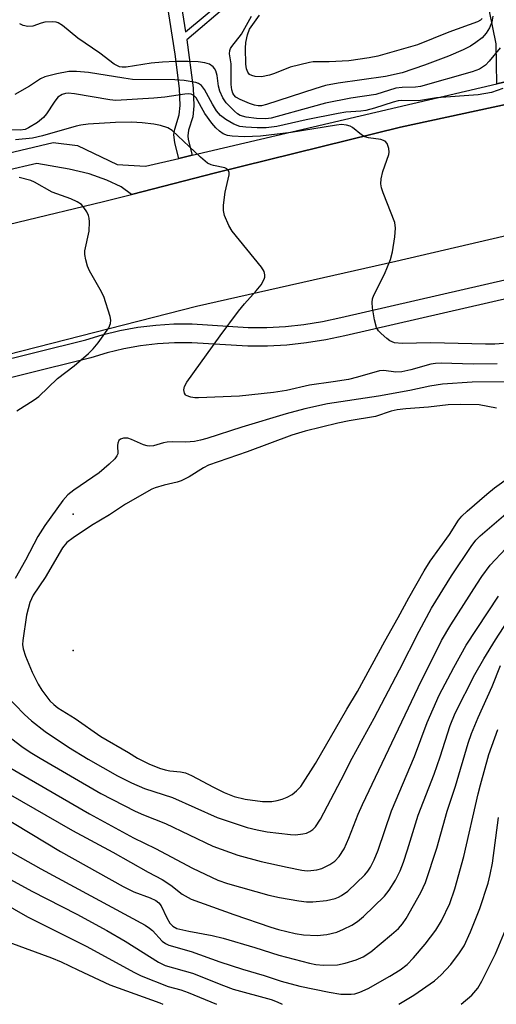
# Model space of a CAD drawing. Units: inches. Extents: x 1291761 to 1297761, y 497451 to 501451.
# Drawn here: x 1295115 to 1295220, y 497451 to 497668 of the extents above; entities that cross this region are included whole.
import ezdxf

# ---------------------------------------------------------------- set-up
doc = ezdxf.new("R2010")
doc.units = ezdxf.units.IN
doc.header["$MEASUREMENT"] = 0
for name, color, linetype in [('ELEV-Water Elevation', 7, 'Continuous'), ('TRANS-Driveway', 251, 'Continuous'), ('TRANS-Non Street Sidewalk', 7, 'Continuous'), ('TRANS-Road', 130, 'Continuous'), ('TRANS-Street Sidewalk', 7, 'Continuous'), ('Undefined', 1, 'Continuous')]:
    doc.layers.add(name, color=color, linetype=linetype)

msp = doc.modelspace()

# ---------------------------------------------------------------- linework, layer by layer
at = {"layer": 'ELEV-Water Elevation'}
for p in [(1295126.42, 497559.15, 357.37), (1295126.42, 497529.15, 353.34)]:
    msp.add_point(p, dxfattribs=at)
at = {"layer": 'TRANS-Driveway'}
msp.add_lwpolyline([(1295226.04, 497678.36), (1295226.78, 497674.78), (1295228.01, 497668.91), (1295229.68, 497663.83), (1295232.86, 497657.12), (1295232.58, 497657.06), (1295219.87, 497654.07), (1295219.68, 497662.87), (1295214.6, 497688.12), (1295223.53, 497690.37)], close=True, dxfattribs=at)
at = {"layer": 'TRANS-Non Street Sidewalk'}
for points in [[(1295160.87, 497671.69), (1295151.49, 497663.77), (1295152.88, 497653.18), (1295153.05, 497649.2), (1295152.85, 497646.77), (1295151.91, 497643.83), (1295151.72, 497642.6), (1295151.79, 497641.78), (1295152.68, 497638.29), (1295149.75, 497637.6), (1295148.87, 497641.04), (1295148.67, 497642.88), (1295148.86, 497644.04), (1295149.84, 497647.18), (1295150.01, 497649.3), (1295149.86, 497653.01), (1295148.94, 497660.58), (1295147.15, 497671.81)], [(1295150.08, 497672.59), (1295151.21, 497665.49), (1295159.86, 497672.8)]]:
    msp.add_lwpolyline(points, dxfattribs=at)
at = {"layer": 'TRANS-Road'}
msp.add_lwpolyline([(1295095.26, 497619.02), (1295133.12, 497628.1), (1295139.29, 497629.68), (1295157.83, 497634.43), (1295198.6, 497644.47), (1295225.53, 497650.28), (1295281.74, 497664.72), (1295305.25, 497669.07), (1295333.11, 497674.91), (1295339.25, 497650.03), (1295273.93, 497634), (1295232, 497622.87), (1295197.58, 497614.86), (1295153.66, 497604.93), (1295105.62, 497592.67)], dxfattribs=at)
at = {"layer": 'TRANS-Street Sidewalk'}
for points in [[(1295305.25, 497669.07), (1295281.74, 497664.72), (1295225.53, 497650.28), (1295198.6, 497644.47), (1295157.83, 497634.43), (1295139.29, 497629.68), (1295137.05, 497631.34), (1295133.91, 497632.8), (1295129.99, 497634.21), (1295125.6, 497635.25), (1295118.42, 497636.5), (1295090.48, 497630.02)], [(1295101.81, 497636.36), (1295122.06, 497641.09), (1295127.41, 497640.43), (1295136.16, 497636.28), (1295142.4, 497635.88), (1295149.75, 497637.6), (1295152.68, 497638.29), (1295219.87, 497654.07), (1295232.58, 497657.06), (1295232.86, 497657.12), (1295282.82, 497668.69)], [(1295053.68, 497578.83), (1295129.25, 497597.59), (1295132.85, 497598.7), (1295136.75, 497599.65), (1295140.69, 497600.37), (1295144.68, 497600.85), (1295148.68, 497601.1), (1295152.69, 497601.11), (1295165.03, 497600.31), (1295169.14, 497600.34), (1295173.24, 497600.57), (1295177.33, 497601.01), (1295181.39, 497601.65), (1295185.48, 497602.5), (1295238.86, 497614.79), (1295344.26, 497639.45), (1295358.61, 497642.81), (1295400.08, 497652.51)], [(1295401.03, 497648.5), (1295358.89, 497638.64), (1295344.51, 497635.27), (1295319.69, 497629.47), (1295316.75, 497628.78), (1295289.49, 497622.4), (1295286.42, 497621.68), (1295239.8, 497610.77), (1295186.36, 497598.47), (1295182.14, 497597.59), (1295177.87, 497596.91), (1295173.58, 497596.45), (1295169.27, 497596.21), (1295164.95, 497596.18), (1295152.58, 497596.98), (1295148.81, 497596.97), (1295145.05, 497596.74), (1295141.31, 497596.29), (1295137.61, 497595.61), (1295133.95, 497594.72), (1295130.35, 497593.61), (1295054.65, 497574.82)]]:
    msp.add_lwpolyline(points, dxfattribs=at)
at = {"layer": 'Undefined'}
for points, elevation in [([(1295218.99, 497668.99), (1295218.74, 497667.66), (1295218.23, 497666.39), (1295217.53, 497665.23), (1295216.6, 497664.21), (1295215.24, 497663.13), (1295214.02, 497662.34), (1295212.44, 497661.57), (1295209.19, 497660.17), (1295203.92, 497658.13), (1295198.96, 497656.49), (1295195.34, 497655.66), (1295184.89, 497654.17), (1295182.11, 497653.65), (1295179.75, 497652.98), (1295169.11, 497649.48), (1295168.01, 497649.22), (1295167.22, 497649.18), (1295166.42, 497649.33), (1295165.35, 497649.7), (1295163.25, 497650.59), (1295162.34, 497651.13), (1295161.87, 497651.59), (1295161.65, 497651.96), (1295161.44, 497652.74), (1295161.32, 497653.87), (1295161.27, 497658.43), (1295160.95, 497660.65), (1295160.99, 497661.36), (1295161.15, 497661.82), (1295161.42, 497662.27), (1295163.58, 497665), (1295165.75, 497668.99)], 368), ([(1295220.59, 497661.96), (1295218.15, 497659.01), (1295217.36, 497658.19), (1295216.06, 497657.27), (1295214.44, 497656.68), (1295203.05, 497653.48), (1295201.96, 497653.31), (1295198.97, 497653.26), (1295197.58, 497653.1), (1295193.18, 497651.69), (1295187.68, 497650.87), (1295182.09, 497649.75), (1295179.12, 497648.99), (1295170.1, 497646.46), (1295168.9, 497646.3), (1295166.9, 497646.41), (1295164.62, 497646.68), (1295163.29, 497647.09), (1295162.7, 497647.46), (1295162.03, 497648), (1295160.19, 497649.83), (1295159.43, 497650.96), (1295158.78, 497652.44), (1295158.53, 497653.56), (1295158.18, 497655.87), (1295157.91, 497656.89), (1295157.61, 497657.45), (1295157.31, 497657.81), (1295156.51, 497658.38), (1295155.46, 497658.69), (1295153.99, 497658.86), (1295151.79, 497658.98), (1295148.99, 497658.97), (1295146.13, 497658.83), (1295143.63, 497658.59), (1295138.14, 497657.72), (1295137.28, 497657.7), (1295136.67, 497657.83), (1295135.52, 497658.4), (1295132.33, 497660.82), (1295127.51, 497664.08), (1295124.1, 497666.92), (1295123.18, 497667.48), (1295122.67, 497667.61), (1295121.87, 497667.69), (1295120.22, 497667.62), (1295119.41, 497667.45), (1295117.55, 497666.79), (1295116.48, 497666.67), (1295115.42, 497666.89), (1295114.66, 497667.24)], 366), ([(1295221.15, 497653), (1295218.67, 497652.1), (1295215.74, 497651.61), (1295206.53, 497650.95), (1295202.6, 497650.33), (1295198.9, 497650.36), (1295198.07, 497650.29), (1295196.98, 497650.01), (1295192.91, 497648.68), (1295191.01, 497648.18), (1295189.85, 497648.01), (1295186.53, 497647.77), (1295184.86, 497647.52), (1295177.85, 497646.14), (1295171.35, 497644.63), (1295169.01, 497644.38), (1295167.03, 497644.37), (1295164.53, 497644.47), (1295163.2, 497644.67), (1295161.84, 497645.17), (1295160.11, 497646.19), (1295158.97, 497647.04), (1295158.02, 497648.12), (1295157.15, 497649.53), (1295155.4, 497652.77), (1295154.72, 497653.65), (1295154.06, 497654.14), (1295153.53, 497654.34), (1295150.92, 497654.79), (1295148.86, 497654.96), (1295139.53, 497655.01), (1295137.63, 497655.26), (1295129.81, 497656.56), (1295127.21, 497656.75), (1295125.48, 497656.74), (1295122.84, 497656.26), (1295120.24, 497655.61), (1295119.23, 497655.13), (1295116.83, 497653.5), (1295113.56, 497651.67)], 364), ([(1295221.35, 497596.79), (1295219.39, 497596.65), (1295217.39, 497596.62), (1295205.33, 497596.96), (1295198.99, 497596.77), (1295197.3, 497596.96), (1295196.77, 497597.13), (1295196.29, 497597.38), (1295195.62, 497597.88), (1295194.35, 497599), (1295193.79, 497599.61), (1295193.36, 497600.31), (1295192.92, 497602.01), (1295192.46, 497604.68), (1295192.34, 497605.84), (1295192.43, 497606.68), (1295192.72, 497607.46), (1295195.1, 497612.05), (1295196.39, 497615.32), (1295196.87, 497616.99), (1295197.38, 497620.33), (1295197.49, 497622.22), (1295197.35, 497623.51), (1295194.8, 497630.05), (1295194.44, 497631.15), (1295194.28, 497631.99), (1295194.36, 497633.07), (1295194.73, 497634.7), (1295196.05, 497638.43), (1295196.11, 497638.98), (1295196.02, 497639.82), (1295195.7, 497640.86), (1295195.22, 497641.4), (1295194.27, 497641.75), (1295191.55, 497642.17), (1295190.77, 497642.38), (1295190.05, 497642.8), (1295188.03, 497644.43), (1295187.53, 497644.68), (1295186.74, 497644.91), (1295185.62, 497645.05), (1295184.51, 497644.96), (1295174.52, 497643.34), (1295167.72, 497642.5), (1295164.24, 497642.37), (1295161.54, 497642.48), (1295160.5, 497642.68), (1295159.55, 497643.05), (1295158.7, 497643.61), (1295157.93, 497644.32), (1295157.03, 497645.36), (1295155.51, 497647.53), (1295153.58, 497650.95), (1295153.09, 497651.49), (1295152.49, 497651.76), (1295151.97, 497651.81), (1295151.1, 497651.76), (1295146.63, 497651.13), (1295144.25, 497650.9), (1295135.84, 497650.39), (1295134.54, 497650.51), (1295126.77, 497651.86), (1295125.34, 497651.99), (1295124.79, 497651.93), (1295124.02, 497651.68), (1295123.11, 497651.1), (1295122.23, 497650.03), (1295120.54, 497647.46), (1295119.88, 497646.6), (1295118.61, 497645.54), (1295116.63, 497644.32), (1295115.84, 497644.01), (1295114.75, 497643.86), (1295109.15, 497643.99)], 362), ([(1295219.93, 497592.34), (1295214.67, 497592.26), (1295207.57, 497592.46), (1295206.36, 497592.42), (1295205.29, 497592.22), (1295200.89, 497590.99), (1295198.89, 497590.55), (1295197.61, 497590.5), (1295194.97, 497590.82), (1295194, 497590.76), (1295189.13, 497589.34), (1295187.18, 497588.88), (1295183.81, 497588.33), (1295178.52, 497587.64), (1295173.47, 497586.45), (1295170.65, 497585.98), (1295163.16, 497585.2), (1295154.12, 497584.83), (1295153.24, 497584.85), (1295152.39, 497584.97), (1295151.4, 497585.32), (1295151.22, 497585.47), (1295150.99, 497585.86), (1295150.87, 497586.56), (1295150.99, 497587.3), (1295151.49, 497588.24), (1295158.86, 497598.47), (1295162.94, 497603.9), (1295164.22, 497605.51), (1295166.79, 497608.38), (1295167.87, 497609.76), (1295168.59, 497610.96), (1295168.72, 497611.45), (1295168.73, 497611.93), (1295168.54, 497612.65), (1295167.94, 497613.61), (1295161.48, 497621.53), (1295160.77, 497622.82), (1295159.85, 497624.99), (1295159.6, 497626.11), (1295159.62, 497627.26), (1295159.97, 497630.18), (1295160.81, 497633.95), (1295160.82, 497634.47), (1295160.61, 497635.04), (1295160.35, 497635.31), (1295159.9, 497635.52), (1295157.4, 497636.03), (1295156.86, 497636.2), (1295156.1, 497636.59), (1295154.54, 497637.87), (1295148.27, 497643.77), (1295147.32, 497644.34), (1295145.7, 497644.87), (1295144.27, 497645.12), (1295141.64, 497645.42), (1295139.3, 497645.58), (1295135.79, 497645.49), (1295129.77, 497645.12), (1295128.16, 497644.94), (1295127.09, 497644.72), (1295119.72, 497642.6), (1295117.51, 497642.1), (1295113.71, 497641.72)], 360), ([(1295114, 497581.98), (1295117.85, 497584.38), (1295118.86, 497585.1), (1295123.03, 497589.1), (1295126.66, 497591.91), (1295129.82, 497594.62), (1295130.88, 497595.64), (1295131.98, 497596.97), (1295134.3, 497600.28), (1295134.71, 497601.19), (1295134.76, 497601.91), (1295134.61, 497602.73), (1295133.2, 497607.14), (1295132.44, 497608.72), (1295130.04, 497612.81), (1295129.6, 497613.88), (1295129.24, 497615.28), (1295129.05, 497616.41), (1295129.04, 497617.26), (1295129.96, 497621.54), (1295130.07, 497623.59), (1295129.99, 497624.45), (1295129.84, 497625.01), (1295129.47, 497625.8), (1295128.84, 497626.79), (1295128.27, 497627.44), (1295127.3, 497628.06), (1295125.96, 497628.66), (1295121.8, 497630.15), (1295117.93, 497632.4), (1295117.12, 497632.7), (1295114.52, 497633.38)], 358), ([(1295221.7, 497588.35), (1295214.45, 497588.27), (1295207.86, 497587.8), (1295205.08, 497587.36), (1295200.65, 497586.46), (1295193.76, 497585.22), (1295182.55, 497583.46), (1295177.51, 497582.38), (1295173.38, 497581.26), (1295163.66, 497578.36), (1295155.9, 497575.83), (1295154.54, 497575.45), (1295153.2, 497575.19), (1295151.3, 497575.02), (1295148.38, 497575.1), (1295147.21, 497575.05), (1295146.34, 497574.9), (1295144.15, 497574.27), (1295143.34, 497574.15), (1295142.78, 497574.2), (1295141.97, 497574.44), (1295139.31, 497575.61), (1295138.49, 497575.89), (1295137.52, 497575.94), (1295136.88, 497575.71), (1295136.55, 497575.4), (1295136.28, 497574.82), (1295136.23, 497574.31), (1295136.27, 497572.48), (1295136.11, 497572), (1295135.63, 497571.35), (1295134.38, 497570.16), (1295132.16, 497568.26), (1295126.6, 497564.49), (1295125.27, 497563.42), (1295124.18, 497562.16), (1295120.18, 497556.68), (1295118.63, 497554.25), (1295115.94, 497549.05), (1295113.69, 497544.99)], 358), ([(1295219.77, 497582.54), (1295215.96, 497583.25), (1295211.86, 497583.35), (1295209.11, 497583.27), (1295204.79, 497582.76), (1295199.8, 497582.42), (1295197.9, 497582.17), (1295196.57, 497581.86), (1295193.09, 497580.67), (1295187.31, 497579.73), (1295184.77, 497579.22), (1295177.58, 497577.48), (1295174.68, 497576.6), (1295164.83, 497572.93), (1295156.31, 497569.94), (1295155.2, 497569.39), (1295152.06, 497567.38), (1295150.28, 497566.54), (1295149.35, 497566.24), (1295146.54, 497565.56), (1295144.54, 497564.97), (1295143.83, 497564.68), (1295138.02, 497561.41), (1295134.44, 497559.01), (1295130.5, 497556.7), (1295126.43, 497553.98), (1295125.09, 497552.94), (1295124.13, 497551.78), (1295120.26, 497545.24), (1295117.67, 497541.3), (1295116.89, 497539.71), (1295116.15, 497536.91), (1295115.33, 497531.32), (1295115.29, 497530.44), (1295115.41, 497529.49), (1295115.97, 497527.84), (1295117.43, 497524.33), (1295118.77, 497521.66), (1295119.54, 497520.4), (1295120.4, 497519.19), (1295121.33, 497518.05), (1295122.16, 497517.22), (1295123.08, 497516.5), (1295126.93, 497514.12), (1295132.52, 497510.13), (1295138.63, 497506.62), (1295140.64, 497505.35), (1295143.14, 497504.12), (1295145.51, 497503.17), (1295146.74, 497502.78), (1295147.76, 497502.6), (1295150.11, 497502.38), (1295151.22, 497502.12), (1295152.52, 497501.55), (1295157.42, 497498.95), (1295159.76, 497497.82), (1295161.98, 497496.95), (1295164.38, 497496.31), (1295168.17, 497495.79), (1295170.23, 497495.85), (1295171.4, 497496.02), (1295172.53, 497496.33), (1295173.62, 497496.76), (1295174.7, 497497.34), (1295175.71, 497498.15), (1295176.62, 497499.16), (1295179.91, 497504.21), (1295186.79, 497516.18), (1295189.14, 497520.11), (1295195.15, 497531.14), (1295198.14, 497536.41), (1295200.44, 497540.74), (1295203.81, 497546.66), (1295205.17, 497548.8), (1295209.39, 497554.69), (1295211.39, 497557.82), (1295212.13, 497558.72), (1295213.29, 497559.85), (1295217.62, 497563.59), (1295219.33, 497564.96), (1295222.69, 497567.38)], 356), ([(1295111.47, 497519.42), (1295115.73, 497515), (1295117.29, 497513.64), (1295120.31, 497511.26), (1295125.46, 497507.8), (1295129.79, 497505.18), (1295136.21, 497501.51), (1295139.29, 497499.92), (1295142.19, 497498.72), (1295148.38, 497496.69), (1295158.18, 497492.28), (1295164.81, 497490.1), (1295167.04, 497489.57), (1295169.19, 497489.17), (1295174.35, 497488.53), (1295175.47, 497488.51), (1295177.08, 497488.67), (1295177.88, 497488.86), (1295178.66, 497489.2), (1295179.32, 497489.67), (1295179.9, 497490.25), (1295181.01, 497491.93), (1295185.55, 497500.61), (1295187.94, 497505.36), (1295192.8, 497514.21), (1295198.39, 497524.87), (1295202.7, 497533.35), (1295205.48, 497538.42), (1295209.84, 497545.55), (1295214.23, 497552.06), (1295215.26, 497553.43), (1295216.21, 497554.41), (1295222.84, 497560.13)], 358), ([(1295109.04, 497512.61), (1295115.14, 497507.96), (1295116.97, 497506.69), (1295119.15, 497505.34), (1295132.57, 497497.62), (1295140.14, 497493.7), (1295141.95, 497492.91), (1295146.8, 497490.96), (1295157.28, 497485.96), (1295162.76, 497483.99), (1295167.92, 497482.58), (1295173.64, 497481.31), (1295176.86, 497480.68), (1295178.01, 497480.56), (1295178.83, 497480.58), (1295180.2, 497480.78), (1295181.27, 497481.07), (1295183.03, 497481.91), (1295184.12, 497482.7), (1295185.08, 497483.69), (1295186.23, 497485.4), (1295187.25, 497487.74), (1295189.29, 497493.03), (1295190.24, 497495.16), (1295202.48, 497520.96), (1295207.67, 497531.3), (1295209.68, 497534.8), (1295215.42, 497543.75), (1295216.55, 497545.41), (1295218.41, 497547.92), (1295221.82, 497551.63)], 360), ([(1295112.21, 497503.5), (1295130.09, 497493.11), (1295139.76, 497487.8), (1295144.57, 497485.46), (1295152.74, 497481.15), (1295158.38, 497478.45), (1295160.51, 497477.74), (1295169.57, 497475.17), (1295171.91, 497474.66), (1295176.19, 497473.95), (1295177.9, 497473.72), (1295179.3, 497473.7), (1295182.28, 497474.02), (1295184.21, 497474.42), (1295184.93, 497474.7), (1295185.64, 497475.08), (1295186.98, 497476.09), (1295190.79, 497479.63), (1295191.45, 497480.44), (1295192.02, 497481.33), (1295192.78, 497482.94), (1295193.69, 497485.12), (1295196.6, 497493.79), (1295201.69, 497505.77), (1295204.47, 497513.24), (1295207.14, 497519.23), (1295210.35, 497525.36), (1295213.08, 497530.29), (1295220.22, 497541.12)], 362), ([(1295112.13, 497497.61), (1295126.28, 497489.4), (1295135.21, 497484.63), (1295143, 497480.23), (1295146.07, 497478.59), (1295147.96, 497477.39), (1295150.5, 497475.41), (1295152.49, 497474.28), (1295161.88, 497470.89), (1295170.02, 497468.11), (1295171.71, 497467.61), (1295175.38, 497466.73), (1295177.23, 497466.43), (1295180.26, 497466.3), (1295182.41, 497466.48), (1295184.55, 497467.04), (1295186.03, 497467.65), (1295187.87, 497468.59), (1295189.11, 497469.38), (1295190.48, 497470.45), (1295195.1, 497474.96), (1295196.14, 497476.31), (1295197.53, 497478.46), (1295198.52, 497480.56), (1295199.27, 497482.44), (1295200.18, 497485.17), (1295202.48, 497492.83), (1295206.03, 497501.85), (1295207.35, 497505.69), (1295209.59, 497512.61), (1295210.65, 497515.31), (1295215.01, 497523.79), (1295216.97, 497527.31), (1295219.55, 497531.48), (1295223.12, 497536.92)], 364), ([(1295110.22, 497492.86), (1295123.65, 497484.82), (1295137.51, 497477.08), (1295139.8, 497475.94), (1295143.44, 497474.58), (1295144.71, 497473.98), (1295145.34, 497473.48), (1295145.83, 497472.83), (1295147.07, 497470.15), (1295147.76, 497469.02), (1295148.43, 497468.33), (1295149.31, 497467.81), (1295151.95, 497467.22), (1295157.1, 497466.27), (1295159.53, 497465.68), (1295166.52, 497463.65), (1295171.8, 497461.98), (1295178.58, 497460.2), (1295179.98, 497459.9), (1295181.66, 497459.73), (1295184.76, 497459.84), (1295186.42, 497460.17), (1295188.86, 497460.88), (1295190.38, 497461.6), (1295192.09, 497462.7), (1295196.62, 497466.47), (1295198.16, 497467.85), (1295199.06, 497468.88), (1295199.86, 497470.02), (1295203.1, 497475.76), (1295204.1, 497477.96), (1295206.6, 497485.5), (1295208.92, 497493.72), (1295210.73, 497499.24), (1295213.57, 497508.71), (1295214.3, 497510.84), (1295215.72, 497514.32), (1295218.79, 497521.18), (1295220.69, 497525.83)], 366), ([(1295107.29, 497487.71), (1295119.34, 497481), (1295142.33, 497468.54), (1295143.31, 497467.9), (1295143.94, 497467.37), (1295146.09, 497465.03), (1295146.78, 497464.52), (1295147.55, 497464.12), (1295152.49, 497462.77), (1295158.79, 497460.47), (1295163.77, 497458.86), (1295168.57, 497457.45), (1295172.31, 497456.21), (1295176.45, 497455.11), (1295182.92, 497453.76), (1295185.45, 497453.37), (1295187.72, 497453.33), (1295188.55, 497453.44), (1295189.63, 497453.75), (1295191.46, 497454.62), (1295196.28, 497457.34), (1295198.51, 497458.7), (1295200.08, 497459.91), (1295201.45, 497461.34), (1295204.07, 497464.39), (1295206.43, 497467.47), (1295207.69, 497469.5), (1295209.48, 497473.37), (1295210.62, 497476.6), (1295212.6, 497483.67), (1295215.72, 497497.52), (1295216.22, 497499.47), (1295218.1, 497506.18), (1295220.07, 497511.71)], 368)]:
    msp.add_lwpolyline(points, dxfattribs=dict(at, elevation=elevation))
for points in [[(1295216.6, 497668.47, 370), (1295216.25, 497668.11, 370), (1295215.58, 497667.68, 370), (1295209.31, 497665.44, 370), (1295202.36, 497662.67, 370), (1295193.64, 497660.16, 370), (1295191.72, 497659.79, 370), (1295187.25, 497659.14, 370), (1295182.9, 497658.91, 370), (1295179.4, 497658.86, 370), (1295178.54, 497658.76, 370), (1295174.3, 497657.75, 370), (1295170.82, 497656.31, 370), (1295169.72, 497655.94, 370), (1295168, 497655.61, 370), (1295166.59, 497655.66, 370), (1295165.81, 497655.86, 370), (1295165.36, 497656.11, 370), (1295164.93, 497656.65, 370), (1295164.65, 497657.33, 370), (1295164.5, 497658.38, 370), (1295164.41, 497661.88, 370), (1295164.49, 497663.14, 370), (1295164.87, 497664.84, 370), (1295165.36, 497666.08, 370), (1295167.5, 497669.19, 370)], [(1295198.26, 497451.11, 370), (1295201.54, 497453.12, 370), (1295206.11, 497456.29, 370), (1295207.59, 497457.63, 370), (1295209.73, 497459.9, 370), (1295211.65, 497462.44, 370), (1295212.64, 497464.02, 370), (1295214.05, 497467.09, 370), (1295216.12, 497472.2, 370), (1295217.92, 497477.79, 370), (1295218.41, 497479.76, 370), (1295218.88, 497482.2, 370), (1295220.21, 497492.33, 370)], [(1295107.7, 497481.29, 370), (1295117.34, 497476.04, 370), (1295127.28, 497470.97, 370), (1295133.9, 497467.38, 370), (1295137.91, 497465.03, 370), (1295145.26, 497460.38, 370), (1295146.72, 497459.68, 370), (1295152.73, 497457.94, 370), (1295159.56, 497455.22, 370), (1295161.7, 497454.45, 370), (1295170.09, 497452.17, 370), (1295171.42, 497451.65, 370), (1295172.56, 497451.11, 370)], [(1295110.51, 497473.76, 372), (1295116.41, 497470.37, 372), (1295129.33, 497463.93, 372), (1295139.98, 497458.12, 372), (1295141.48, 497457.38, 372), (1295147.4, 497455.07, 372), (1295150.16, 497454.27, 372), (1295151.81, 497453.69, 372), (1295158.07, 497451.11, 372)], [(1295211.97, 497451.11, 372), (1295214.35, 497453.15, 372), (1295215.7, 497454.7, 372), (1295216.56, 497456.22, 372), (1295219.53, 497462.27, 372), (1295222.48, 497469.27, 372)], [(1295112.3, 497464.82, 374), (1295121.67, 497461.35, 374), (1295123.81, 497460.49, 374), (1295127.46, 497458.68, 374), (1295134.55, 497455.39, 374), (1295145.56, 497451.43, 374), (1295146.25, 497451.12, 374)]]:
    msp.add_polyline3d(points, dxfattribs=at)

doc.saveas('drawing.dxf')
